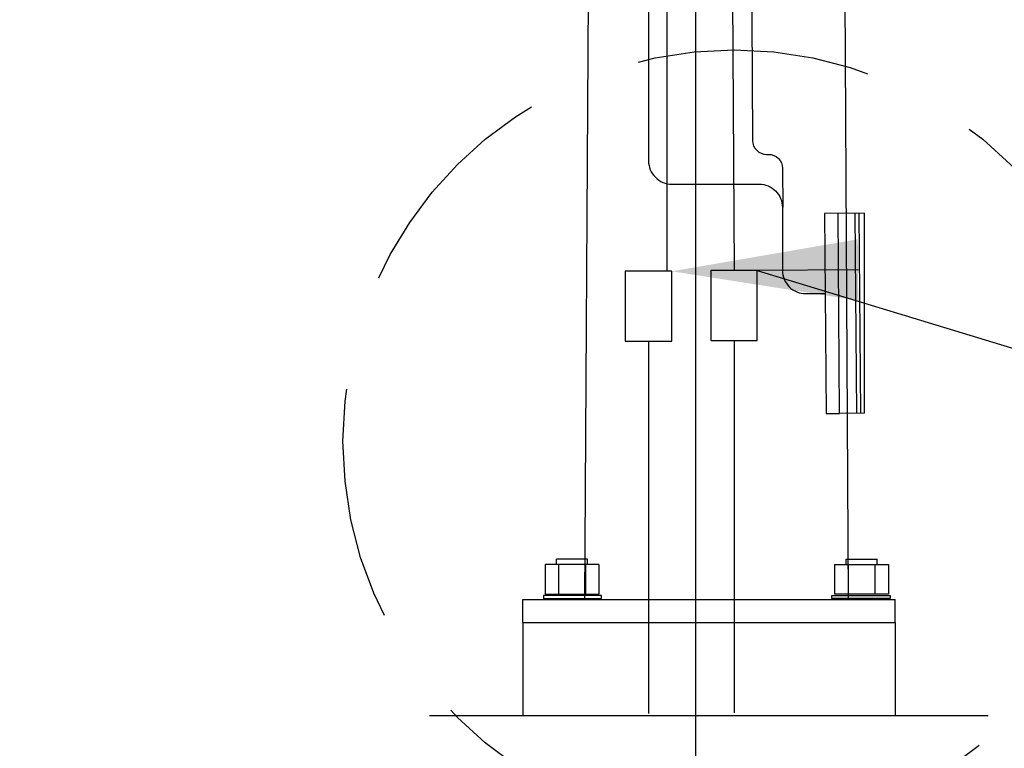
# Model space of a CAD drawing. Units: feet. Extents: x 409824 to 410527, y 147782 to 148955.
# Drawn here: x 410189 to 410200, y 148119 to 148127 of the extents above; entities that cross this region are included whole.
import ezdxf
from ezdxf import colors
from ezdxf.entities.mleader import LeaderData, LeaderLine
from ezdxf.math import Vec2, Vec3

# ---------------------------------------------------------------- set-up
doc = ezdxf.new("R2010")
doc.units = ezdxf.units.FT
doc.header["$LTSCALE"] = 20
doc.header["$MEASUREMENT"] = 0
doc.linetypes.add('D20', pattern=[0.3, 0.2, -0.1])
doc.linetypes.add('HIDDEN2', pattern=[0.1875, 0.125, -0.0625])
doc.layers.add('C-ANNO-NOTE-NPLT', color=30, linetype='Continuous', plot=False)
for name, color, linetype in [('C-ANNO-TEXT-T120-IMPROVEMENT', 4, 'Continuous'), ('C-TRAF-SGNL-EQPM-ELEV', 1, 'Continuous'), ('C-TRAF-SGNL-POLE', 2, 'Continuous'), ('C-TRAF-SGNL-POLE-ELEV', 4, 'Continuous'), ('SMARTSENSOR', 1, 'Continuous')]:
    doc.layers.add(name, color=color, linetype=linetype)
doc.styles.add('Dims', font='romansm.shx')

msp = doc.modelspace()

# ---------------------------------------------------------------- linework, layer by layer
at = {"layer": 'C-ANNO-NOTE-NPLT'}
msp.add_line((410196.706, 148035.056), (410196.717, 148262.745), dxfattribs=at)
at = {"layer": 'C-TRAF-SGNL-EQPM-ELEV'}
msp.add_lwpolyline([(410145.524, 148163.449), (410195.936, 148160.785, -0.333834), (410196.201, 148160.416), (410196.201, 148125.685, 0.414214), (410196.451, 148125.435), (410197.389, 148125.435, -0.414214), (410197.639, 148125.185), (410197.639, 148124.509, 0.415799), (410197.89, 148124.259), (410198.097, 148124.261)], format="xyb", dxfattribs=at)
for points in [[(410195.951, 148123.749), (410196.451, 148123.749), (410196.451, 148124.499), (410195.951, 148124.499)], [(410196.869, 148123.756), (410197.369, 148123.756), (410197.369, 148124.506), (410196.869, 148124.506)]]:
    msp.add_lwpolyline(points, close=True, dxfattribs=at)
at = {"layer": 'C-TRAF-SGNL-POLE', "linetype": 'HIDDEN2'}
msp.add_circle((410197.119, 148122.676), 4.2, dxfattribs=at)
at = {"layer": 'C-TRAF-SGNL-POLE-ELEV', "linetype": 'Continuous'}
for p, q in [((410195.517, 148120.974), (410195.762, 148162.728)), ((410198.35, 148120.974), (410198.105, 148162.727))]:
    msp.add_line(p, q, dxfattribs=at)
at = {"layer": 'C-TRAF-SGNL-POLE-ELEV'}
for p, q in [((410198.091, 148125.119), (410198.107, 148122.971)), ((410198.481, 148122.973), (410198.465, 148125.121)), ((410198.521, 148122.974), (410198.521, 148125.122)), ((410198.107, 148122.971), (410198.252, 148122.972)), ((410195.545, 148121.408), (410195.212, 148121.408)), ((410195.212, 148121.351), (410195.212, 148121.408)), ((410195.545, 148121.351), (410195.545, 148121.408)), ((410198.322, 148121.408), (410198.655, 148121.408)), ((410198.322, 148121.351), (410198.322, 148121.408)), ((410198.655, 148121.351), (410198.655, 148121.408)), ((410195.667, 148121.351), (410195.09, 148121.351)), ((410195.09, 148121.351), (410195.09, 148121.031)), ((410195.234, 148121.351), (410195.234, 148121.031)), ((410195.523, 148121.351), (410195.523, 148121.031)), ((410195.667, 148121.351), (410195.667, 148121.031)), ((410198.2, 148121.351), (410198.2, 148121.031)), ((410198.2, 148121.351), (410198.777, 148121.351)), ((410198.344, 148121.351), (410198.344, 148121.031)), ((410198.633, 148121.351), (410198.633, 148121.031)), ((410198.777, 148121.351), (410198.777, 148121.031)), ((410194.85, 148120.974), (410198.85, 148120.974)), ((410194.85, 148120.727), (410194.85, 148120.974)), ((410195.09, 148121.031), (410195.667, 148121.031)), ((410198.777, 148121.031), (410198.2, 148121.031)), ((410198.85, 148120.727), (410198.85, 148120.974)), ((410194.85, 148120.727), (410194.85, 148119.728)), ((410194.85, 148120.727), (410198.85, 148120.727)), ((410198.85, 148120.727), (410198.85, 148119.728))]:
    msp.add_line(p, q, dxfattribs=at)
for points in [[(410198.521, 148125.122), (410198.091, 148125.119)], [(410198.252, 148122.972), (410198.236, 148125.12)], [(410198.438, 148122.973), (410198.422, 148125.121)], [(410198.521, 148122.974), (410198.252, 148122.972)]]:
    msp.add_lwpolyline(points, dxfattribs=at)
for points in [[(410195.072, 148121.018), (410195.072, 148120.987), (410195.697, 148120.987), (410195.697, 148121.018)], [(410198.795, 148121.018), (410198.795, 148120.987), (410198.17, 148120.987), (410198.17, 148121.018)]]:
    msp.add_lwpolyline(points, close=True, dxfattribs=at)
at = {"layer": 'C-TRAF-SGNL-POLE-ELEV', "linetype": 'Continuous'}
msp.add_lwpolyline([(410193.85, 148119.728), (410199.85, 148119.728)], dxfattribs=at)
at = {"layer": 'SMARTSENSOR', "linetype": 'D20'}
for points in [[(410196.815, 148181.957), (410197.119, 148124.506)], [(410197.119, 148123.756), (410197.119, 148088.67), (410115.015, 148088.682), (410115.015, 148118.014)], [(410196.201, 148123.749), (410196.201, 148089.588), (410115.933, 148089.6), (410115.933, 148118.014)]]:
    msp.add_lwpolyline(points, dxfattribs=at)
at = {"layer": 'SMARTSENSOR'}
msp.add_lwpolyline([(410197.015, 148181.958), (410197.318, 148125.904, 0.414214), (410197.469, 148125.755), (410197.489, 148125.755, -0.414214), (410197.64, 148125.606), (410197.642, 148125.185)], format="xyb", dxfattribs=at)
at = {"layer": 'SMARTSENSOR', "linetype": 'D20'}
msp.add_lwpolyline([(410196.401, 148124.499), (410196.401, 148160.414, 0.346126), (410195.97, 148160.983), (410145.534, 148163.648)], format="xyb", dxfattribs=at)

# ---------------------------------------------------------------- leaders
at = {"layer": 'C-ANNO-TEXT-T120-IMPROVEMENT'}
ml = msp.add_multileader_mtext('Standard', dxfattribs=at)
ml.set_content('SENSOR CABLE \\PJUNCTION BOX MINI\\P(1 EA PER DETECTOR)^JSEE NOTE 9', color=4, style='Dims')
ml.set_leader_properties(color=3, linetype='ByLayer', lineweight=-1)
ml.build(insert=Vec2(0, 0))
ml.multileader.update_dxf_attribs({"dogleg_length": 1, "arrow_head_size": 2})
ctx = ml.context
ctx.base_point, ctx.char_height, ctx.arrow_head_size, ctx.landing_gap_size, ctx.plane_origin = Vec3(410204.537, 148115.161), 1.2, 2, 0.8, Vec3(410217.781, 148135.65)
notes = []
notes.append((ctx, [(1, (1, 1, 0), (410228.165, 148115.161), (-1, 0), 1, [(3, [(410196.451, 148124.499), (410197.369, 148124.506)], 0, []), (2, [(410236.328, 148132.161), (410240.677, 148132.161)], 0, [])])]))
ctx.mtext.insert, ctx.mtext.width, ctx.mtext.flow_direction = Vec3(410205.337, 148115.761), 22.82912, 5
for ctx, leaders in notes:
    for number, flags, end, landing, length, lines in leaders:
        leader = LeaderData()
        leader.index, (leader.has_last_leader_line, leader.has_dogleg_vector, leader.attachment_direction) = number, flags
        leader.last_leader_point, leader.dogleg_vector, leader.dogleg_length = Vec3(end), Vec3(landing), length
        for number, points, colour, breaks in lines:
            line = LeaderLine()
            line.index, line.vertices, line.color, line.breaks = number, Vec3.list(points), colors.encode_raw_color(colour), breaks
            leader.lines.append(line)
        ctx.leaders.append(leader)

doc.saveas('drawing.dxf')
